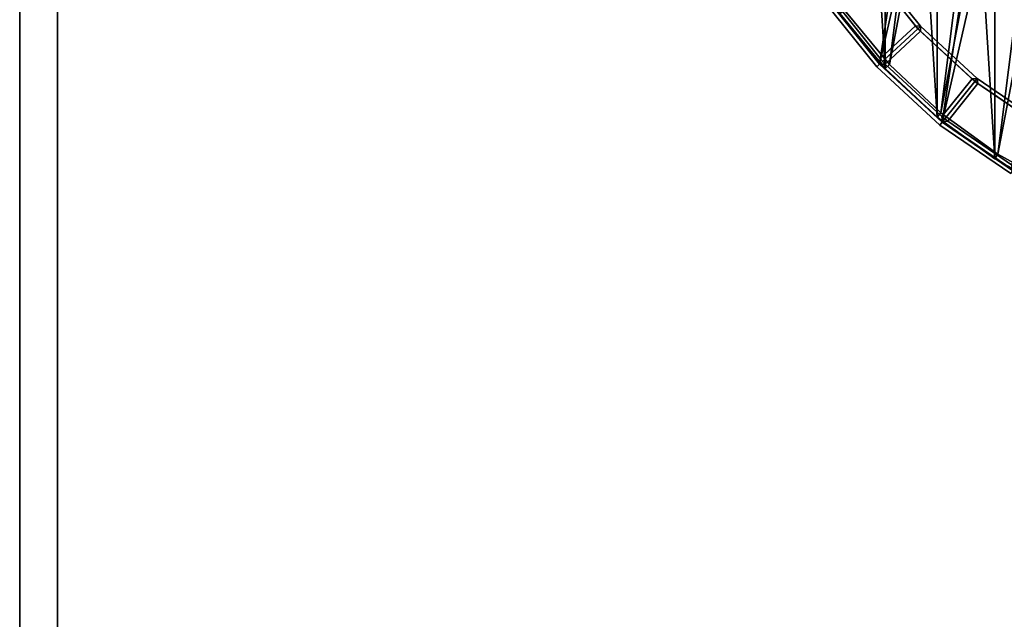
# Model space of a CAD drawing. Units: centimetres. Extents: x -99 to 41, y -21 to 99.
# Drawn here: x -99 to -94, y 35 to 38 of the extents above; entities that cross this region are included whole.
import ezdxf

# ---------------------------------------------------------------- set-up
doc = ezdxf.new("R2010")
doc.units = ezdxf.units.CM
doc.layers.get('0').update_dxf_attribs({"true_color": 0x8c58e1})

msp = doc.modelspace()

# ---------------------------------------------------------------- linework, layer by layer
at = {"color": 18, "true_color": 0x000000}
for points, invisible_edges in [([(-99.2129, -20.6482, 74.787), (-99.2129, 99.3518, 74.787), (-99.2129, 99.3518, 72.687)], 12), ([(-99.2129, 99.3518, 72.687), (-99.2129, -20.6482, 72.687), (-99.2129, -20.6482, 74.787)], 12), ([(-99.2129, 99.3518, 72.687), (-99.0129, 99.1518, 72.487), (-99.0129, -20.4482, 72.487)], 12), ([(-99.0129, -20.4482, 72.487), (-99.2129, -20.6482, 72.687), (-99.2129, 99.3518, 72.687)], 12), ([(-99.0129, 99.1518, 74.987), (-99.2129, 99.3518, 74.787), (-99.2129, -20.6482, 74.787)], 12), ([(-99.2129, -20.6482, 74.787), (-99.0129, -20.4482, 74.987), (-99.0129, 99.1518, 74.987)], 12), ([(-99.0129, -20.4482, 72.487), (-99.0129, 99.1518, 72.487), (-16.7306, 53.8831, 72.487)], 14), ([(-99.0129, -20.4482, 74.987), (-16.7306, 53.8831, 74.987), (-99.0129, 99.1518, 74.987)], 3), ([(-99.0129, -20.4482, 72.487), (-16.7306, 53.8831, 72.487), (-14.7545, 52.9374, 72.487)], 13), ([(-99.0129, -20.4482, 74.987), (-14.7545, 52.9374, 74.987), (-16.7306, 53.8831, 74.987)], 13), ([(-99.0129, -20.4482, 72.487), (-14.7545, 52.9374, 72.487), (-12.6631, 52.0875, 72.487)], 13), ([(-99.0129, -20.4482, 74.987), (-12.6631, 52.0875, 74.987), (-14.7545, 52.9374, 74.987)], 13), ([(-99.0129, -20.4482, 72.487), (-12.6631, 52.0875, 72.487), (-10.4528, 51.3372, 72.487)], 13), ([(-99.0129, -20.4482, 74.987), (-10.4528, 51.3372, 74.987), (-12.6631, 52.0875, 74.987)], 13), ([(-99.0129, -20.4482, 72.487), (-10.4528, 51.3372, 72.487), (-8.12, 50.6902, 72.487)], 13), ([(-99.0129, -20.4482, 74.987), (-8.12, 50.6902, 74.987), (-10.4528, 51.3372, 74.987)], 13), ([(-99.0129, -20.4482, 72.487), (-8.12, 50.6902, 72.487), (-5.6612, 50.1503, 72.487)], 13), ([(-99.0129, -20.4482, 74.987), (-5.6612, 50.1503, 74.987), (-8.12, 50.6902, 74.987)], 13), ([(-99.0129, -20.4482, 72.487), (-5.6612, 50.1503, 72.487), (-3.0729, 49.7213, 72.487)], 13), ([(-99.0129, -20.4482, 74.987), (-3.0729, 49.7213, 74.987), (-5.6612, 50.1503, 74.987)], 13), ([(-99.0129, -20.4482, 72.487), (-3.0729, 49.7213, 72.487), (-0.3513, 49.4068, 72.487)], 13), ([(-99.0129, -20.4482, 74.987), (-0.3513, 49.4068, 74.987), (-3.0729, 49.7213, 74.987)], 13), ([(-99.0129, -20.4482, 72.487), (-0.3513, 49.4068, 72.487), (2.5094, 49.2106, 72.487)], 13), ([(-99.0129, -20.4482, 74.987), (2.5094, 49.2106, 74.987), (-0.3513, 49.4068, 74.987)], 13), ([(-99.0129, -20.4482, 72.487), (2.5094, 49.2106, 72.487), (40.3869, 49.2106, 72.487)], 13), ([(-99.0129, -20.4482, 72.487), (40.3869, 49.2106, 72.487), (40.3869, -20.4482, 72.487)], 1), ([(-99.0129, -20.4482, 74.987), (40.3869, -20.4482, 74.987), (40.3869, 49.2106, 74.987)], 12), ([(-99.0129, -20.4482, 74.987), (40.3869, 49.2106, 74.987), (2.5094, 49.2106, 74.987)], 13)]:
    msp.add_3dface(points, dxfattribs=dict(at, invisible_edges=invisible_edges))
for points in [[(-94.332, 37.596, 0), (-93.1205, 42.904, 0), (-93.9589, 37.3416, 0)], [(-93.1205, 42.904, 0), (-94.332, 37.596, 0), (-93.552, 42.7709, 0)], [(-94.0368, 37.4279, 1.3517), (-93.002, 42.8529, 1.3517), (-93.71, 37.2482, 1.3517)], [(-93.002, 42.8529, 1.3517), (-94.0368, 37.4279, 1.3517), (-93.3632, 42.7601, 1.3517)], [(-94.663, 37.9032, 0), (-93.552, 42.7709, 0), (-94.332, 37.596, 0)], [(-93.552, 42.7709, 0), (-94.663, 37.9032, 0), (-93.9589, 42.575, 0)], [(-94.3386, 37.6471, 1.3517), (-93.3632, 42.7601, 1.3517), (-94.0368, 37.4279, 1.3517)], [(-93.3632, 42.7601, 1.3517), (-94.3386, 37.6471, 1.3517), (-93.71, 42.6228, 1.3517)], [(-94.6104, 37.9025, 1.3517), (-93.71, 42.6228, 1.3517), (-94.3386, 37.6471, 1.3517)], [(-93.71, 42.6228, 1.3517), (-94.6104, 37.9025, 1.3517), (-94.0368, 42.4431, 1.3517)], [(-94.0529, 42.4685, 72.9879), (-93.7228, 37.221, 72.9879), (-93.7228, 42.65, 72.9879)], [(-94.9446, 38.2562, 0), (-93.9589, 42.575, 0), (-94.663, 37.9032, 0)], [(-94.3577, 42.2471, 72.9879), (-94.0529, 37.4025, 72.9879), (-94.0529, 42.4685, 72.9879)], [(-93.7228, 37.221, 72.9879), (-94.0529, 42.4685, 72.9879), (-94.0529, 37.4025, 72.9879)], [(-94.8482, 38.1898, 1.3517), (-94.0368, 42.4431, 1.3517), (-94.6104, 37.9025, 1.3517)], [(-94.6324, 41.9892, 72.9879), (-94.3577, 37.624, 72.9879), (-94.3577, 42.2471, 72.9879)], [(-94.0529, 37.4025, 72.9879), (-94.3577, 42.2471, 72.9879), (-94.3577, 37.624, 72.9879)], [(-94.8725, 41.6989, 72.9879), (-94.6324, 37.8819, 72.9879), (-94.6324, 41.9892, 72.9879)], [(-94.3577, 37.624, 72.9879), (-94.6324, 41.9892, 72.9879), (-94.6324, 37.8819, 72.9879)], [(-94.6324, 37.8819, 72.9879), (-94.8725, 41.6989, 72.9879), (-94.8725, 38.1722, 72.9879)], [(-94.663, 37.9032, 0.7246), (-94.46, 38.0916, 0.7202), (-94.7157, 38.4123, 0.7202), (-94.9446, 38.2562, 0.7246)], [(-94.46, 38.0916, 0.7202), (-94.4455, 38.105, 0.7395), (-94.6994, 38.4234, 0.7395), (-94.7157, 38.4123, 0.7202)], [(-94.4723, 38.107, 1.3527), (-94.4455, 38.105, 1.3527), (-94.6994, 38.4234, 1.3527), (-94.7035, 38.3969, 1.3527)], [(-94.7035, 38.3969, 0.9642), (-94.6994, 38.4234, 0.9446), (-94.4455, 38.105, 0.9446), (-94.4723, 38.107, 0.9642)], [(-94.6994, 38.4234, 0.7395), (-94.4455, 38.105, 0.7395), (-94.4455, 38.105, 0.9446), (-94.6994, 38.4234, 0.9446)], [(-94.4723, 38.107, 1.3527), (-94.7035, 38.3969, 1.3527), (-94.9141, 38.2533, 1.3527), (-94.6592, 37.9335, 1.3527)], [(-94.7035, 38.3969, 0.9642), (-94.4723, 38.107, 0.9642), (-94.6592, 37.9335, 0.9642), (-94.9141, 38.2533, 0.9642)], [(-94.9609, 38.2452, 0.0196), (-94.9446, 38.2562, 0), (-94.663, 37.9032, 0), (-94.6774, 37.8898, 0.0196)], [(-94.6774, 37.8898, 0.7053), (-94.663, 37.9032, 0.7246), (-94.9446, 38.2562, 0.7246), (-94.9609, 38.2452, 0.7053)], [(-94.9609, 38.2452, 0.0196), (-94.6774, 37.8898, 0.0196), (-94.6774, 37.8898, 0.7053), (-94.9609, 38.2452, 0.7053)], [(-94.6613, 37.9048, 0.9838), (-94.6613, 37.9048, 1.3331), (-94.9426, 38.2576, 1.3331), (-94.9426, 38.2576, 0.9838)], [(-94.6613, 37.9048, 1.3331), (-94.6592, 37.9335, 1.3527), (-94.9141, 38.2533, 1.3527), (-94.9426, 38.2576, 1.3331)], [(-94.9426, 38.2576, 0.9838), (-94.9141, 38.2533, 0.9642), (-94.6592, 37.9335, 0.9642), (-94.6613, 37.9048, 0.9838)], [(-94.8725, 38.1722, 1.3817), (-94.8482, 38.1898, 1.3517), (-94.6104, 37.9025, 1.3517), (-94.6324, 37.8819, 1.3817)], [(-94.8725, 38.1722, 1.3817), (-94.6324, 37.8819, 1.3817), (-94.6324, 37.8819, 15.3879), (-94.8725, 38.1722, 15.3879)], [(-94.8725, 38.1722, 15.3879), (-94.6324, 37.8819, 15.3879), (-94.6324, 37.8819, 29.7879), (-94.8725, 38.1722, 29.7879)], [(-94.8725, 38.1722, 29.7879), (-94.6324, 37.8819, 29.7879), (-94.6324, 37.8819, 44.1879), (-94.8725, 38.1722, 44.1879)], [(-94.8725, 38.1722, 44.1879), (-94.6324, 37.8819, 44.1879), (-94.6324, 37.8819, 58.5879), (-94.8725, 38.1722, 58.5879)], [(-94.8725, 38.1722, 58.5879), (-94.6324, 37.8819, 58.5879), (-94.6324, 37.8819, 72.9879), (-94.8725, 38.1722, 72.9879)], [(-94.332, 37.596, 0.7246), (-94.1593, 37.8126, 0.7202), (-94.46, 38.0916, 0.7202), (-94.663, 37.9032, 0.7246)], [(-94.4455, 38.0782, 1.3527), (-94.4723, 38.107, 1.3527), (-94.6592, 37.9335, 1.3527), (-94.6324, 37.9048, 1.3527)], [(-94.4723, 38.107, 0.9642), (-94.4455, 38.0782, 0.9642), (-94.6324, 37.9048, 0.9642), (-94.6592, 37.9335, 0.9642)], [(-94.4723, 38.107, 1.3527), (-94.4455, 38.0782, 1.3527), (-94.4455, 38.105, 1.3527)], [(-94.4455, 38.105, 0.9446), (-94.4455, 38.0782, 0.9642), (-94.4723, 38.107, 0.9642)], [(-94.1593, 37.8126, 0.7202), (-94.147, 37.828, 0.7395), (-94.4455, 38.105, 0.7395), (-94.46, 38.0916, 0.7202)], [(-94.4455, 38.105, 0.7395), (-94.147, 37.828, 0.7395), (-94.147, 37.828, 0.9446), (-94.4455, 38.105, 0.9446)], [(-94.1737, 37.826, 1.3527), (-94.147, 37.828, 1.3527), (-94.4455, 38.105, 1.3527), (-94.4455, 38.0782, 1.3527)], [(-94.4455, 38.0782, 0.9642), (-94.4455, 38.105, 0.9446), (-94.147, 37.828, 0.9446), (-94.1737, 37.826, 0.9642)], [(-94.1737, 37.826, 1.3527), (-94.4455, 38.0782, 1.3527), (-94.6324, 37.9048, 1.3527), (-94.3327, 37.6266, 1.3527)], [(-94.4455, 38.0782, 0.9642), (-94.1737, 37.826, 0.9642), (-94.3327, 37.6266, 0.9642), (-94.6324, 37.9048, 0.9642)], [(-94.6592, 37.9335, 1.3527), (-94.6613, 37.9048, 1.3331), (-94.6324, 37.9048, 1.3527)], [(-94.6324, 37.9048, 0.9642), (-94.6613, 37.9048, 0.9838), (-94.6592, 37.9335, 0.9642)], [(-94.6774, 37.8898, 0.0196), (-94.663, 37.9032, 0), (-94.332, 37.596, 0), (-94.3443, 37.5806, 0.0196)], [(-94.3443, 37.5806, 0.7053), (-94.332, 37.596, 0.7246), (-94.663, 37.9032, 0.7246), (-94.6774, 37.8898, 0.7053)], [(-94.6774, 37.8898, 0.0196), (-94.3443, 37.5806, 0.0196), (-94.3443, 37.5806, 0.7053), (-94.6774, 37.8898, 0.7053)], [(-94.3305, 37.5979, 0.9838), (-94.3305, 37.5979, 1.3331), (-94.6613, 37.9048, 1.3331), (-94.6613, 37.9048, 0.9838)], [(-94.3305, 37.5979, 1.3331), (-94.3327, 37.6266, 1.3527), (-94.6324, 37.9048, 1.3527), (-94.6613, 37.9048, 1.3331)], [(-94.6613, 37.9048, 0.9838), (-94.6324, 37.9048, 0.9642), (-94.3327, 37.6266, 0.9642), (-94.3305, 37.5979, 0.9838)], [(-94.6324, 37.8819, 1.3817), (-94.6104, 37.9025, 1.3517), (-94.3386, 37.6471, 1.3517), (-94.3577, 37.624, 1.3817)], [(-94.6324, 37.8819, 1.3817), (-94.3577, 37.624, 1.3817), (-94.3577, 37.624, 15.3879), (-94.6324, 37.8819, 15.3879)], [(-94.6324, 37.8819, 15.3879), (-94.3577, 37.624, 15.3879), (-94.3577, 37.624, 29.7879), (-94.6324, 37.8819, 29.7879)], [(-94.6324, 37.8819, 29.7879), (-94.3577, 37.624, 29.7879), (-94.3577, 37.624, 44.1879), (-94.6324, 37.8819, 44.1879)], [(-94.6324, 37.8819, 44.1879), (-94.3577, 37.624, 44.1879), (-94.3577, 37.624, 58.5879), (-94.6324, 37.8819, 58.5879)], [(-94.6324, 37.8819, 58.5879), (-94.3577, 37.624, 58.5879), (-94.3577, 37.624, 72.9879), (-94.6324, 37.8819, 72.9879)], [(-94.143, 37.8015, 1.3527), (-94.1737, 37.826, 1.3527), (-94.3327, 37.6266, 1.3527), (-94.302, 37.6022, 1.3527)], [(-94.1737, 37.826, 0.9642), (-94.143, 37.8015, 0.9642), (-94.302, 37.6022, 0.9642), (-94.3327, 37.6266, 0.9642)], [(-94.1737, 37.826, 1.3527), (-94.143, 37.8015, 1.3527), (-94.147, 37.828, 1.3527)], [(-94.147, 37.828, 0.9446), (-94.143, 37.8015, 0.9642), (-94.1737, 37.826, 0.9642)], [(-93.8204, 37.5815, 0.7202), (-93.8106, 37.5986, 0.7395), (-94.147, 37.828, 0.7395), (-94.1593, 37.8126, 0.7202)], [(-94.147, 37.828, 0.7395), (-93.8106, 37.5986, 0.7395), (-93.8106, 37.5986, 0.9446), (-94.147, 37.828, 0.9446)], [(-93.8366, 37.5926, 1.3527), (-93.8106, 37.5986, 1.3527), (-94.147, 37.828, 1.3527), (-94.143, 37.8015, 1.3527)], [(-94.143, 37.8015, 0.9642), (-94.147, 37.828, 0.9446), (-93.8106, 37.5986, 0.9446), (-93.8366, 37.5926, 0.9642)], [(-93.9589, 37.3416, 0.7246), (-93.8204, 37.5815, 0.7202), (-94.1593, 37.8126, 0.7202), (-94.332, 37.596, 0.7246)], [(-93.8366, 37.5926, 1.3527), (-94.143, 37.8015, 1.3527), (-94.302, 37.6022, 1.3527), (-93.9641, 37.3718, 1.3527)], [(-94.143, 37.8015, 0.9642), (-93.8366, 37.5926, 0.9642), (-93.9641, 37.3718, 0.9642), (-94.302, 37.6022, 0.9642)], [(-94.3577, 37.624, 1.3817), (-94.3386, 37.6471, 1.3517), (-94.0368, 37.4279, 1.3517), (-94.0529, 37.4025, 1.3817)], [(-94.3577, 37.624, 1.3817), (-94.0529, 37.4025, 1.3817), (-94.0529, 37.4025, 15.3879), (-94.3577, 37.624, 15.3879)], [(-94.3577, 37.624, 15.3879), (-94.0529, 37.4025, 15.3879), (-94.0529, 37.4025, 29.7879), (-94.3577, 37.624, 29.7879)], [(-94.3577, 37.624, 29.7879), (-94.0529, 37.4025, 29.7879), (-94.0529, 37.4025, 44.1879), (-94.3577, 37.624, 44.1879)], [(-94.3577, 37.624, 44.1879), (-94.0529, 37.4025, 44.1879), (-94.0529, 37.4025, 58.5879), (-94.3577, 37.624, 58.5879)], [(-94.3577, 37.624, 58.5879), (-94.0529, 37.4025, 58.5879), (-94.0529, 37.4025, 72.9879), (-94.3577, 37.624, 72.9879)], [(-94.3327, 37.6266, 1.3527), (-94.3305, 37.5979, 1.3331), (-94.302, 37.6022, 1.3527)], [(-94.302, 37.6022, 0.9642), (-94.3305, 37.5979, 0.9838), (-94.3327, 37.6266, 0.9642)], [(-94.3443, 37.5806, 0.0196), (-94.332, 37.596, 0), (-93.9589, 37.3416, 0), (-93.9687, 37.3246, 0.0196)], [(-93.9687, 37.3246, 0.7053), (-93.9589, 37.3416, 0.7246), (-94.332, 37.596, 0.7246), (-94.3443, 37.5806, 0.7053)], [(-94.3443, 37.5806, 0.0196), (-93.9687, 37.3246, 0.0196), (-93.9687, 37.3246, 0.7053), (-94.3443, 37.5806, 0.7053)], [(-93.9577, 37.3437, 1.3331), (-93.9641, 37.3718, 1.3527), (-94.302, 37.6022, 1.3527), (-94.3305, 37.5979, 1.3331)], [(-94.3305, 37.5979, 0.9838), (-94.302, 37.6022, 0.9642), (-93.9641, 37.3718, 0.9642), (-93.9577, 37.3437, 0.9838)], [(-93.9577, 37.3437, 0.9838), (-93.9577, 37.3437, 1.3331), (-94.3305, 37.5979, 1.3331), (-94.3305, 37.5979, 0.9838)], [(-94.0529, 37.4025, 1.3817), (-94.0368, 37.4279, 1.3517), (-93.71, 37.2482, 1.3517), (-93.7228, 37.221, 1.3817)], [(-94.0529, 37.4025, 1.3817), (-93.7228, 37.221, 1.3817), (-93.7228, 37.221, 15.3879), (-94.0529, 37.4025, 15.3879)], [(-94.0529, 37.4025, 15.3879), (-93.7228, 37.221, 15.3879), (-93.7228, 37.221, 29.7879), (-94.0529, 37.4025, 29.7879)], [(-94.0529, 37.4025, 29.7879), (-93.7228, 37.221, 29.7879), (-93.7228, 37.221, 44.1879), (-94.0529, 37.4025, 44.1879)], [(-94.0529, 37.4025, 44.1879), (-93.7228, 37.221, 44.1879), (-93.7228, 37.221, 58.5879), (-94.0529, 37.4025, 58.5879)], [(-94.0529, 37.4025, 58.5879), (-93.7228, 37.221, 58.5879), (-93.7228, 37.221, 72.9879), (-94.0529, 37.4025, 72.9879)]]:
    msp.add_3dface(points, dxfattribs=at)

doc.saveas('drawing.dxf')
